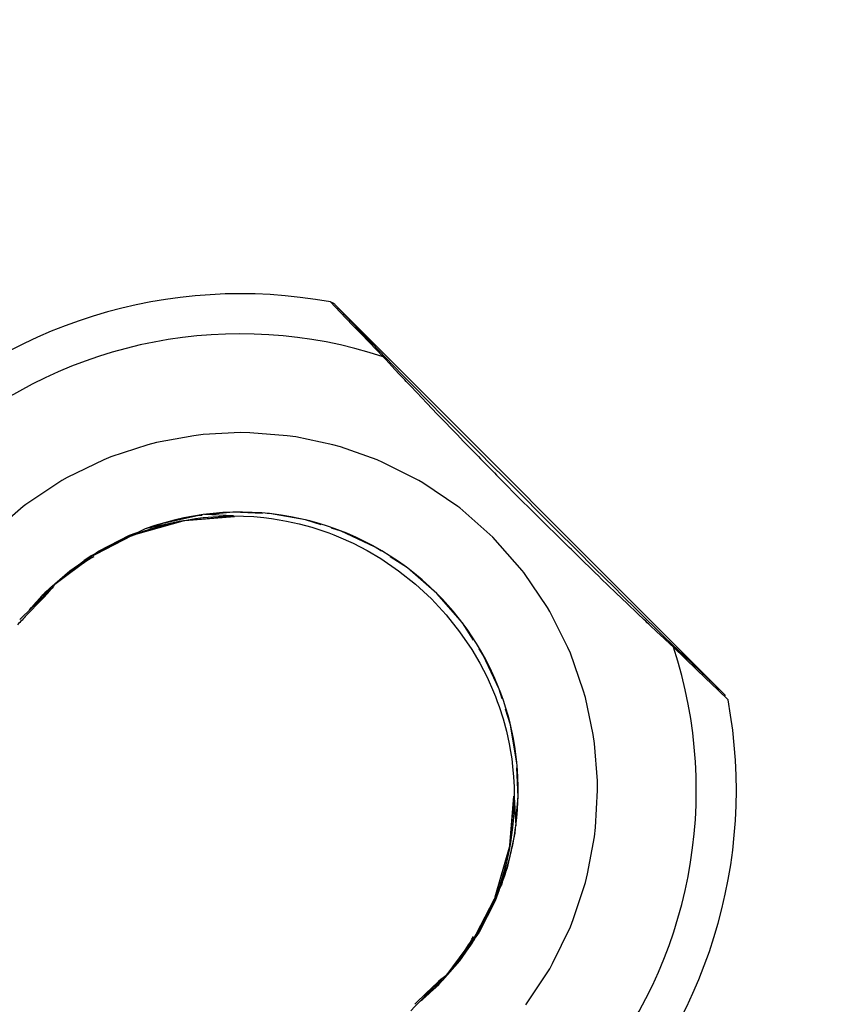
# Model space of a CAD drawing. Units: millimetres. Extents: x 1756 to 1816, y 970 to 1111.
# Drawn here: x 1797 to 1797, y 1078 to 1078 of the extents above; entities that cross this region are included whole.
import ezdxf

# ---------------------------------------------------------------- set-up
doc = ezdxf.new("R2010")
doc.units = ezdxf.units.MM
doc.layers.add('A-PORTA', color=3, linetype='Continuous')
doc.layers.add('AR-HATCH', color=253, linetype='Continuous')

msp = doc.modelspace()

# ---------------------------------------------------------------- hatches: boundary and pattern name
at = {"layer": 'AR-HATCH'}
h = msp.add_hatch(color=253, dxfattribs=at)
h.dxf.hatch_style = 1
h.paths.add_polyline_path([(1785.575827183631, 1099.146161534125), (1785.575827183631, 1099.346161534126), (1785.975826709542, 1099.346161534126), (1785.975841433654, 1094.011315581797), (1785.755727454621, 1094.011315581797), (1785.755727454621, 1094.231315581797), (1785.775827026297, 1094.231315581797), (1785.775859653323, 1095.996316515906), (1784.970810565658, 1095.996316515906), (1784.970810574962, 1096.146161533567), (1785.775826947705, 1096.146161534124), (1785.775826947708, 1099.146161534125)], flags=17)
h.paths.add_polyline_path([(1782.925826909399, 1100.346469628482), (1782.92582690743, 1100.146161535111), (1783.125826907478, 1100.146161539401), (1783.125826998628, 1095.896162469221), (1783.275826998628, 1095.896162469221), (1783.275826998628, 1095.996161533565), (1784.120843431599, 1095.996161534125), (1784.120810565658, 1096.146161534125), (1783.275826632354, 1096.146161533565), (1783.275824834487, 1097.69616212152), (1784.17582484116, 1097.696162121521), (1784.175826539471, 1097.84616212152), (1783.275826725521, 1097.846162121182), (1783.275826661246, 1099.146161534125), (1783.475794418438, 1099.146161535112), (1783.475794418438, 1099.346161544014), (1783.325826722207, 1099.346161544014), (1783.325826904823, 1100.346161535113)])
h.paths.add_polyline_path([(1774.875826998628, 1099.146161535111), (1774.875826998628, 1099.346161535112), (1774.325826998628, 1099.346161535112), (1774.325826998628, 1099.146161535111)], flags=17)
h.paths.add_polyline_path([(1782.675827636645, 1090.346161536098), (1782.525794969191, 1090.346161526783), (1782.525794969191, 1090.096161536096), (1783.125826998628, 1090.096161536096), (1783.125826998628, 1089.771161535604), (1783.275826963528, 1089.771161535604), (1783.275826963528, 1090.246161536096), (1782.675827363049, 1090.246161536096)], flags=17)
h.paths.add_polyline_path([(1779.275826998628, 1092.146160834377), (1779.125826998627, 1092.14616083971), (1779.125826998628, 1091.446160834379), (1776.875826910639, 1091.446160834379), (1776.875826910639, 1091.696160834379), (1776.725826910639, 1091.69616083438), (1776.725826910635, 1091.296160834378), (1776.97582699864, 1091.296160834378), (1776.97582699864, 1090.846160133646), (1777.125826816231, 1090.846227382929), (1777.125826816231, 1091.296160834378), (1779.125827273436, 1091.296160834378), (1779.125827273436, 1090.846160834378), (1779.275826998628, 1090.846160834378), (1779.275826998628, 1091.29616083531), (1779.375826946115, 1091.29616083438), (1779.375826946115, 1091.446160834752), (1779.275826998628, 1091.446160834752)], flags=16)
h.paths.add_polyline_path([(1780.125826947046, 1094.196160834379), (1780.125826947046, 1094.046160833444), (1783.125826998352, 1094.046160834379), (1783.125826998352, 1091.446160134632), (1780.125826947046, 1091.446160834382), (1780.125826947046, 1091.296160135563), (1782.525827363049, 1091.296160836347), (1782.525827363049, 1091.196161536098), (1782.675794969005, 1091.196161560931), (1782.675794969036, 1091.296160834519), (1783.275826906499, 1091.29616083437), (1783.275827272224, 1095.046162469221), (1783.125794604769, 1095.046162496848), (1783.125794604769, 1094.196160834379)], flags=16)
h.paths.add_polyline_path([(1777.12582690743, 1094.646160834381), (1776.97582690743, 1094.646160834381), (1776.975826819441, 1094.196161534125), (1776.72582682265, 1094.196161479132), (1776.725826910639, 1093.796160834379), (1776.875826910639, 1093.796160834379), (1776.875826910639, 1094.046161534124), (1779.125826910639, 1094.046161767033), (1779.125826998627, 1093.196160834377), (1779.275826998628, 1093.196160834377), (1779.275827001791, 1094.046160833446), (1779.375826947047, 1094.046160833446), (1779.37582695636, 1094.196160833446), (1779.275826998628, 1094.19616083438), (1779.275826998628, 1094.646160834381), (1779.125827273436, 1094.646160834381), (1779.125827273436, 1094.196161534125), (1777.125826819441, 1094.196161534125)], flags=17)
h.paths.add_polyline_path([(1775.125806587002, 1093.99613540434), (1775.125806587002, 1094.196135467995), (1774.325794277798, 1094.196161740308), (1774.325795443148, 1091.29616121265), (1775.125794378259, 1091.296161534126), (1775.125793392579, 1091.496161534125), (1774.525917852661, 1091.496134750181), (1774.525806228505, 1093.996162424486)], flags=16)
h.paths.add_polyline_path([(1785.975727454621, 1091.481315581797), (1785.755727454621, 1091.481315581797), (1785.755727454621, 1091.261315581797), (1785.975727454621, 1091.261315581797)], flags=16)
h.paths.add_polyline_path([(1792.780727454621, 1094.011315581797), (1792.560727454621, 1094.011315581797), (1792.560727454621, 1099.346161524237), (1792.960694647671, 1099.346161524237), (1792.960694548787, 1099.146161534126), (1792.760694689427, 1099.146161524237), (1792.760694275192, 1096.148627207664), (1793.585710798429, 1096.148627204983), (1793.585710807742, 1095.998627204983), (1792.760694275192, 1095.998627208222), (1792.760694275192, 1094.231315581797), (1792.780727454621, 1094.231315581797)], flags=17)
h.paths.add_polyline_path([(1792.560727454621, 1091.481315581797), (1792.780727454621, 1091.481315581797), (1792.780727454621, 1091.261315581797), (1792.560727454621, 1091.261315581797)], flags=16)
h.paths.add_polyline_path([(1801.210727272224, 1100.346315581798), (1801.210732780245, 1100.14631007408), (1801.410727272221, 1100.146315581799), (1801.410727272223, 1099.146315581797), (1802.260727272223, 1099.146315410912), (1802.260727272223, 1099.346315495872), (1801.610727272224, 1099.346315581798), (1801.610727363423, 1100.346315581799)], flags=16)
h.paths.add_polyline_path([(1795.260727284475, 1098.34378278297), (1795.410727272224, 1098.34378278297), (1795.410727363422, 1100.146315581799), (1795.610727272295, 1100.146315490671), (1795.610727363422, 1100.3463155794), (1795.210727363423, 1100.346315581799), (1795.210727377037, 1099.346161526279), (1795.060727412864, 1099.346161524237), (1795.060727415587, 1099.146161534125), (1795.26072730162, 1099.146161529181)], flags=17)
h.paths.add_polyline_path([(1794.435710800291, 1096.148627205356), (1794.435710809604, 1095.998627205915), (1795.260727363405, 1095.998627205917), (1795.260727363406, 1095.898560667592), (1795.410727363778, 1095.898560658279), (1795.410727363778, 1096.94878277428), (1795.26072727224, 1096.94878277428), (1795.260727321524, 1096.148627208223)], flags=16)
h.paths.add_polyline_path([(1803.410851488936, 1093.997695433427), (1803.410842544342, 1094.196316106762), (1804.210727270496, 1094.196278655977), (1804.210591491807, 1091.296278795547), (1803.410748938374, 1091.29634530015), (1803.410765684554, 1091.497749506156), (1804.01073986783, 1091.497722717808), (1804.010851490801, 1093.997723829134)], flags=16)
h.paths.add_polyline_path([(1797.755727273155, 1094.04631558101), (1797.755727273155, 1094.196315581009), (1801.410727272224, 1094.196315581798), (1801.410727272223, 1094.646161535112), (1801.560628001812, 1094.646161535112), (1801.560628001812, 1094.196315581798), (1801.810727272224, 1094.196315581798), (1801.810727272223, 1093.7963155818), (1801.660727272223, 1093.7963155818), (1801.660727272173, 1094.046315581798), (1800.410727272224, 1094.046315581008), (1800.410726539083, 1093.186315580687), (1800.260727272224, 1093.186315580686), (1800.260727272224, 1094.046315581516)], flags=17)
h.paths.add_polyline_path([(1795.410727363407, 1093.796315581799), (1795.260727363407, 1093.796315581801), (1795.260727363406, 1095.048560666661), (1795.410727272578, 1095.048560666593), (1795.410727363422, 1094.196315581799), (1796.960727273155, 1094.196315581009), (1796.960727273155, 1094.04631558101), (1796.860727273155, 1094.04631558106), (1796.860727273155, 1093.398360591082), (1796.710727273155, 1093.398360591082), (1796.710727273155, 1094.04631558101), (1795.410727272224, 1094.04631558101)], flags=16)
h.paths.add_polyline_path([(1795.260727363978, 1089.546315582268), (1795.410727272224, 1089.546315583665), (1795.410727272224, 1091.296315581009), (1801.410727272223, 1091.296315581009), (1801.410727272223, 1090.996315580812), (1801.560727272224, 1090.996315580812), (1801.560727272224, 1091.2963155818), (1801.810727272225, 1091.2963155818), (1801.810727272224, 1091.696160834379), (1801.660727272223, 1091.696315581799), (1801.660727271435, 1091.4463155818), (1796.860727273155, 1091.446315581009), (1796.860727273156, 1092.246315581011), (1796.710727273155, 1092.246315581011), (1796.710727273155, 1091.446315581009), (1795.410727272224, 1091.446315581008), (1795.410727363405, 1091.696315581799), (1795.260727363407, 1091.696315581758)], flags=17)
h.paths.add_polyline_path([(1803.660727272223, 1099.146315580831), (1803.660727272223, 1099.346315580831), (1804.210727272223, 1099.346315580831), (1804.210727272223, 1099.146315580831)], flags=17)
h.paths.add_polyline_path([(1798.615727272224, 1085.096315581798), (1798.615727272223, 1085.246161535112), (1801.410727272223, 1085.246161535112), (1801.410727272224, 1086.346315581799), (1802.260727210743, 1086.346315480502), (1802.260727272223, 1086.146315495872), (1801.730727454621, 1086.146315596202), (1801.730727454621, 1085.096315582398)], flags=17)
h.paths.add_polyline_path([(1795.260727362491, 1086.196161907449), (1795.410727362864, 1086.196161909312), (1795.410727363423, 1088.446315581798), (1801.410727272224, 1088.446315581798), (1801.560727272224, 1088.446315581798), (1801.560727272223, 1088.896315580813), (1801.410727272224, 1088.896315580812), (1801.410727272224, 1088.596315581798), (1795.410727272224, 1088.596315581799), (1795.410727271293, 1088.696315583664), (1795.260727363422, 1088.696315582267)], flags=17)
h.paths.add_polyline_path([(1795.260727363422, 1085.346161907449), (1795.260727363422, 1085.0963155818), (1796.615727272224, 1085.096315581804), (1796.615727272224, 1085.246161535113), (1795.410727363422, 1085.246161535115), (1795.410727362864, 1085.346161908381)], flags=17)
h.paths.add_polyline_path([(1799.608191487102, 1077.896315580867), (1799.458191504491, 1077.896315580867), (1799.458191504118, 1078.696315581799), (1800.3857277587, 1078.696282691133), (1800.385727731506, 1078.546313846052), (1799.996086686802, 1078.546314812432), (1799.996086686802, 1078.526314812429), (1799.608191510707, 1078.523230544629)], flags=16)
h.paths.add_polyline_path([(1796.661995566104, 1078.546315581799), (1796.661995566104, 1078.696315581798), (1797.363263403991, 1078.696315581799), (1797.363263403991, 1077.896315580867), (1797.213263404177, 1077.89631559018), (1797.213263404177, 1078.546315581799)], flags=0)
h.paths.add_polyline_path([(1795.260707452333, 1076.621869704938), (1795.260716114932, 1078.546315581845), (1794.660726328982, 1078.546315581845), (1794.660726328982, 1078.696315682958), (1795.961995566104, 1078.696315682959), (1795.961995824576, 1078.546310020786), (1795.410749860617, 1078.546312782859), (1795.410749860617, 1076.946315581799), (1797.213263403991, 1076.946315581798), (1797.213263403619, 1077.046315580867), (1797.363263403991, 1077.046315580867), (1797.363263403991, 1076.946315581798), (1799.458191504117, 1076.946315581798), (1799.458191504118, 1077.046315581799), (1799.608191504117, 1077.046315581799), (1799.608191504117, 1076.946315581799), (1801.410727454621, 1076.946315581799), (1801.410727272224, 1078.546315581799), (1801.085728104102, 1078.546315214693), (1801.08572750022, 1078.696284631581), (1801.610727545819, 1078.696315581799), (1801.610727580063, 1077.646315581794), (1802.260727454621, 1077.646315602993), (1802.260727454621, 1077.446316578953), (1801.56072745462, 1077.44631502665), (1801.560967188575, 1076.171270787872), (1801.410727317824, 1076.171315868808), (1801.410727363422, 1076.796336684704), (1799.608191504118, 1076.796336684704), (1799.607951511311, 1076.171344085878), (1799.457951511311, 1076.171344085878), (1799.458063395047, 1076.796336707637), (1795.410727545819, 1076.796336683553), (1795.410727245228, 1076.621869704964)], flags=16)
h.paths.add_polyline_path([(1776.925826998177, 1079.646164447378), (1777.125944977845, 1079.646164447378), (1777.125826998628, 1078.696161534126), (1783.125826998628, 1078.696161534126), (1783.125843752927, 1079.646163557275), (1783.275856508954, 1079.64616091164), (1783.275856508954, 1078.22119609026), (1783.125826949286, 1078.22119609026), (1783.125826949286, 1078.546161534126), (1777.125810203987, 1078.546161534123), (1777.125826816231, 1077.446228082676), (1776.275794421044, 1077.446228082676), (1776.275835891461, 1077.646168887785), (1776.925826998629, 1077.646161414754)], flags=17)
h.paths.add_polyline_path([(1776.275794421044, 1086.346160834374), (1776.275794421044, 1086.146162370183), (1776.925591604384, 1086.146230654138), (1776.925942627948, 1084.146164467656), (1777.125944977845, 1084.146164467656), (1777.125944977845, 1085.096161535112), (1783.125826998628, 1085.096161535112), (1783.125725814053, 1084.146160909477), (1783.275725814053, 1084.146229407472), (1783.275826948171, 1085.571161535604), (1783.125826928428, 1085.571161535604), (1783.125826928428, 1085.246161535112), (1777.125826907429, 1085.246161535112), (1777.125823824183, 1086.346161535103)], flags=17)
h.paths.add_polyline_path([(1785.975727454621, 1078.696315581797), (1785.755727454621, 1078.696315581797), (1785.755727454621, 1078.476315581797), (1785.975727454621, 1078.476315581797)], flags=17)
h.paths.add_polyline_path([(1792.780727454621, 1078.696315581797), (1792.560727454621, 1078.696315581797), (1792.560727454621, 1078.476315581797), (1792.780727454621, 1078.476315581797)], flags=17)
h.paths.add_polyline_path([(1792.780727454621, 1085.316315581797), (1792.560727454621, 1085.316315581797), (1792.560727454621, 1085.096315581797), (1792.780727454621, 1085.096315581797)], flags=17)
h.paths.add_polyline_path([(1785.975727454621, 1085.316315581797), (1785.755727454621, 1085.316315581797), (1785.755727454621, 1085.096315581797), (1785.975727454621, 1085.096315581797)], flags=17)
h.paths.add_polyline_path([(1803.660727819415, 1077.446314881051), (1803.660727819415, 1077.646314881052), (1804.210727819414, 1077.646314881052), (1804.210727819414, 1077.446314881051)])
h.paths.add_polyline_path([(1803.660727819415, 1077.446314881055), (1803.660727819415, 1077.646314881054), (1804.210727819414, 1077.646314881054), (1804.210727819414, 1077.446314881055)])
h.paths.add_polyline_path([(1799.710727454621, 1080.661315581797), (1800.030727454621, 1080.661315581797), (1800.030727454621, 1081.021315581797), (1799.710727454621, 1081.021315581797)], flags=17)
h.paths.add_polyline_path([(1799.710727454621, 1082.771315581797), (1800.030727454621, 1082.771315581797), (1800.030727454621, 1083.131315581797), (1799.710727454621, 1083.131315581797)], flags=17)
h.paths.add_polyline_path([(1795.260727363423, 1080.286315581797), (1795.410727363423, 1080.286315581797), (1795.410727363423, 1080.658815581797), (1795.260727363423, 1080.658815581797)], flags=17)
h.paths.add_polyline_path([(1795.260727363423, 1083.506315581797), (1795.410727363423, 1083.506315581797), (1795.410727363423, 1083.133815581798), (1795.260727363423, 1083.133815581798)], flags=17)
h.paths.add_polyline_path([(1803.660727272223, 1086.146316281576), (1803.660727272223, 1086.346316281576), (1804.210727272223, 1086.346316281576), (1804.210727272223, 1086.146316281576)], flags=17)
h.paths.add_polyline_path([(1803.660727272223, 1086.146316281578), (1803.660727272223, 1086.346316281579), (1804.210727272223, 1086.346316281579), (1804.210727272223, 1086.146316281578)], flags=17)
h.paths.add_polyline_path([(1774.875826998628, 1086.346162235856), (1774.875826998628, 1086.146162235856), (1774.325826998628, 1086.146162235856), (1774.325826998628, 1086.346162235856)], flags=17)
h.paths.add_polyline_path([(1774.875826998628, 1077.446161534126), (1774.875826998628, 1077.646161534125), (1774.325826998628, 1077.646161534125), (1774.325826998628, 1077.446161534126)], flags=16)
h.paths.add_polyline_path([(1795.260707452333, 1075.221869704938), (1795.410732924435, 1075.221869704938), (1795.410726290466, 1075.046678158541), (1795.260708486653, 1075.046678934469)], flags=17)
h.paths.add_polyline_path([(1795.260709392781, 1073.471486608012), (1795.260709392781, 1073.646678167773), (1795.41072628119, 1073.646678160241), (1795.410736544998, 1073.471486608012)], flags=17)
h.paths.add_polyline_path([(1799.708191412923, 1073.296295052913), (1799.708191412923, 1073.446295052913), (1799.608191412923, 1073.446295055635), (1799.608200444708, 1074.071344082281), (1799.458191429939, 1074.071344085878), (1799.458191429939, 1073.446295052912), (1798.853194416623, 1073.446295052912), (1798.853194416623, 1073.296295052913)], flags=16)
h.paths.add_polyline_path([(1801.410727278955, 1073.126295055036), (1801.560727363426, 1073.126295055036), (1801.560727317225, 1074.071315868809), (1801.410727317825, 1074.071318036267), (1801.410727317825, 1073.446295052913), (1800.468191413855, 1073.446295052913), (1800.468191423168, 1073.296295053472), (1801.410727272228, 1073.296295052913)], flags=16)
h.paths.add_polyline_path([(1803.410727454621, 1069.596344402047), (1803.410863623905, 1069.797722805412), (1804.010740049041, 1069.797696021429), (1804.010627463919, 1072.297723685676), (1803.410851314702, 1072.29769667563), (1803.410727454621, 1072.496315581797), (1804.210727454621, 1072.496315581794), (1804.210863689801, 1069.596344402045)])
h.paths.add_polyline_path([(1801.560727279328, 1072.096295052913), (1801.410727272227, 1072.096295040676), (1801.410727272227, 1071.996295052913), (1800.458191412923, 1071.996295052913), (1800.458191412923, 1071.846295052912), (1801.560727277927, 1071.846295078049)], flags=17)
h.paths.add_polyline_path([(1797.160726690708, 1068.246295030988), (1797.160726681394, 1068.396294974049), (1798.510727317634, 1068.396295006826), (1798.510727317634, 1068.047616339757), (1798.360727317634, 1068.047616339757), (1798.360727321245, 1068.24629500918)], flags=17)
h.paths.add_polyline_path([(1799.608191412923, 1069.59635591685), (1799.608189238386, 1069.746355917192), (1795.410727363412, 1069.746356025111), (1795.410727560894, 1070.646295059534), (1795.260691328079, 1070.646295067066), (1795.260691328079, 1069.496295066932), (1795.410742155113, 1069.496295066932), (1795.410740556486, 1069.596295066932)], flags=17)
h.paths.add_polyline_path([(1801.410727213896, 1069.496341362486), (1801.560727214269, 1069.496341362486), (1801.560485210589, 1069.746340133849), (1800.458191412923, 1069.746340133849), (1800.458191412923, 1069.596341361555), (1801.410727213896, 1069.596341361555)], flags=17)
h.paths.add_polyline_path([(1801.410726927266, 1068.048288678536), (1801.410727213896, 1068.646341360624), (1801.560727189214, 1068.646281208574), (1801.560487385997, 1068.048288678536)], flags=17)
h.paths.add_polyline_path([(1795.260676557941, 1067.796161535057), (1795.160676557941, 1067.796161535989), (1795.160676557941, 1067.64638119624), (1795.26067631331, 1067.646382894866), (1795.26072730162, 1064.64638119228), (1795.06072731398, 1064.646381187336), (1795.06072731398, 1064.446381197224), (1795.21072731398, 1064.446381187336), (1795.210727363426, 1063.446297270176), (1795.760733582821, 1063.44632265938), (1795.76072435166, 1063.646297270176), (1795.410740556487, 1063.64628111434), (1795.410740648253, 1065.598937892471), (1796.010740556486, 1065.598937892471), (1796.010740556486, 1065.748937780775), (1795.410740556486, 1065.748937808972), (1795.410740806356, 1068.246295063723), (1796.310726690707, 1068.246294973676), (1796.310726705715, 1068.396294973118), (1795.410740556486, 1068.396295063164), (1795.410740556486, 1068.646295066932), (1795.260691294364, 1068.646295057616)], flags=17)
h.paths.add_polyline_path([(1794.110727419248, 1067.646381195902), (1794.110727419248, 1067.796161534126), (1794.310676557941, 1067.796161534126), (1794.310676556078, 1067.646381195867)], flags=16)
h.paths.add_polyline_path([(1793.410727419248, 1069.746295066932), (1792.560694548868, 1069.746295066932), (1792.560694374175, 1064.446381197224), (1792.960694598229, 1064.446381197224), (1792.960694598229, 1064.646381187335), (1792.760689348693, 1064.646375896043), (1792.760689348694, 1067.646381196496), (1793.410727419248, 1067.646381196496), (1793.410727419248, 1067.796161534126), (1792.760694548787, 1067.796161534126), (1792.760694548787, 1069.526315581797), (1792.780727454621, 1069.526315581797), (1792.780727454621, 1069.596295066933), (1793.410727419248, 1069.596295066933)], flags=17)
h.paths.add_polyline_path([(1792.780727454621, 1072.496315581797), (1792.560727454621, 1072.496315581797), (1792.560727454621, 1072.276315581797), (1792.780727454621, 1072.276315581797)], flags=17)
h.paths.add_polyline_path([(1801.210726381361, 1063.646297270176), (1801.21072638136, 1063.446297270176), (1801.61072745462, 1063.446297270176), (1801.610727454621, 1064.446315581797), (1802.260727454621, 1064.446382760452), (1802.260727454621, 1064.646381187335), (1801.560727363422, 1064.646381175948), (1801.560727363422, 1065.948288678536), (1801.410726927267, 1065.948288678536), (1801.410726906089, 1065.748937610321), (1800.460726381349, 1065.748937610321), (1800.460726407853, 1065.598937616648), (1801.410727089827, 1065.598937784507), (1801.410727089825, 1063.646297270176)], flags=17)
h.paths.add_polyline_path([(1799.460726381344, 1063.646297270176), (1799.260240036606, 1063.646297011034), (1799.260240036607, 1063.446297270175), (1799.810726381349, 1063.446381187336), (1799.810695905771, 1063.646297270176), (1799.610727317645, 1063.646297259342), (1799.610727775285, 1065.598937466458), (1799.710726381349, 1065.598937484127), (1799.710726381349, 1065.748937443394), (1799.360727317634, 1065.748937784507), (1799.36072735279, 1065.598937443021), (1799.460727317634, 1065.598937466458)])
h.paths.add_polyline_path([(1797.160733582821, 1063.646297270176), (1797.160733582821, 1063.446297270175), (1797.860240036594, 1063.446381187336), (1797.860240036595, 1063.646297270175), (1797.660726609156, 1063.646402289077), (1797.660726609156, 1065.598937786731), (1798.610727317634, 1065.598937786731), (1798.610727622746, 1065.748937442462), (1798.510727317634, 1065.748937442462), (1798.510727317634, 1065.947616339758), (1798.360727317634, 1065.947616339758), (1798.36072728523, 1065.748937670335), (1796.910726609156, 1065.748937670335), (1796.910726582467, 1065.598937920178), (1797.510726609157, 1065.59893781342), (1797.510486809708, 1063.646297270176)], flags=16)
h.paths.add_polyline_path([(1803.660727272223, 1064.646315580828), (1803.660727272223, 1064.446315580828), (1804.210727272223, 1064.446315580828), (1804.210727272223, 1064.646315580828)], flags=17)
h.paths.add_polyline_path([(1803.660727454621, 1064.646315581794), (1803.660727454621, 1064.446315581794), (1804.210727454621, 1064.446315581794), (1804.210727454621, 1064.646315581794)])
h.paths.add_polyline_path([(1803.660727454621, 1064.646315581797), (1803.660727454621, 1064.446315581797), (1804.210727454621, 1064.446315581797), (1804.210727454621, 1064.646315581797)])
h.paths.add_polyline_path([(1785.575826949186, 1064.646227139666), (1785.575827284584, 1064.446228077733), (1785.975827116301, 1064.446227139666), (1785.975860460807, 1069.746540769217), (1785.130775531559, 1069.746295066932), (1785.130775531559, 1069.496228300529), (1785.280775531559, 1069.496228300529), (1785.280775531559, 1069.596295066932), (1785.755727454621, 1069.596295066932), (1785.75572745663, 1069.52631558151), (1785.775827125272, 1069.526315582087), (1785.775827125273, 1067.796161534126), (1785.280775531559, 1067.796161534126), (1785.280769648887, 1067.896228300529), (1785.130775537302, 1067.896198951777), (1785.130775537302, 1067.796161534126), (1784.950826997601, 1067.796161531661), (1784.950826997601, 1067.646161534125), (1785.775826998629, 1067.646161534125), (1785.775827089827, 1064.646228082677)], flags=17)
h.paths.add_polyline_path([(1782.92582690743, 1063.646297279832), (1782.925826909399, 1063.445989186461), (1783.32582700567, 1063.446297270176), (1783.325827139269, 1064.446227139666), (1783.475827139269, 1064.446227119624), (1783.475827139269, 1064.646227139665), (1783.275826816232, 1064.646227133586), (1783.275826633836, 1067.646161534125), (1784.100710707251, 1067.646227147784), (1784.100826998628, 1067.796161534126), (1783.275826633837, 1067.796161534125), (1783.275794604584, 1067.896160576169), (1783.12579460422, 1067.896159432819), (1783.125826998628, 1063.646228082676)])
h.paths.add_polyline_path([(1776.275794421044, 1064.646161534126), (1777.125826998628, 1064.646161536341), (1777.126279413669, 1063.646137806489), (1777.32582690743, 1063.646297279831), (1777.32582690743, 1063.446297279831), (1776.925826208897, 1063.446024479914), (1776.925826208897, 1064.446161534125), (1776.275794421043, 1064.446161534125)])
h.paths.add_polyline_path([(1779.275826998904, 1070.446228782422), (1779.125826998904, 1070.446228782422), (1779.125826998905, 1069.746228082676), (1776.875826910024, 1069.746228082676), (1776.875826910024, 1069.99602843702), (1776.725826910023, 1069.99602843702), (1776.725826910023, 1069.596161534125), (1776.97582691005, 1069.596161584791), (1776.975859123429, 1069.146228082676), (1777.125827092433, 1069.146228082677), (1777.125827001234, 1069.596228082676), (1779.375826947323, 1069.596228082676), (1779.375826947323, 1069.746228782797), (1779.275826998905, 1069.746228782797)], flags=17)
h.paths.add_polyline_path([(1779.375826947323, 1072.34622878149), (1779.375826956636, 1072.496228781491), (1777.125826910036, 1072.496228781493), (1777.125826816231, 1072.946228082676), (1776.975859123429, 1072.946229484141), (1776.975826822967, 1072.496161534128), (1776.725826910023, 1072.496161534128), (1776.725826910023, 1072.096094985574), (1776.875826910024, 1072.096028437023), (1776.875826910024, 1072.346094985573), (1779.125826910922, 1072.346163354044), (1779.125827635482, 1071.496228782422), (1779.275826998904, 1071.496228782422), (1779.275826998905, 1072.34622878149)], flags=17)
h.paths.add_polyline_path([(1783.275827364536, 1074.02119609026), (1783.125827055841, 1074.02119609026), (1783.125827089827, 1073.696161534127), (1782.52582699956, 1073.696161534127), (1782.525827271852, 1073.446161534125), (1782.675794968632, 1073.446161508361), (1782.675794968632, 1073.546161534126), (1783.275827363422, 1073.546161534126)], flags=17)
h.paths.add_polyline_path([(1785.975727454621, 1072.496315581797), (1785.755727454621, 1072.496315581797), (1785.755727454621, 1072.276315581797), (1785.975727454621, 1072.276315581797)], flags=17)
h.paths.add_polyline_path([(1774.875826998628, 1064.646161534125), (1774.875826998628, 1064.446161534125), (1774.325826998628, 1064.446161534125), (1774.325826998628, 1064.646161534125)], flags=16)
h.paths.add_polyline_path([(1783.125827273155, 1095.046162469221), (1783.125827272222, 1094.196160834379)], flags=0)
h.paths.add_polyline_path([(1795.680727454621, 1071.746315581797), (1795.680727454621, 1071.896315581797)], flags=17)
h.paths.add_polyline_path([(1793.410727419248, 1067.796161535313), (1793.410727419248, 1067.646381195902)], flags=16)
h.paths.add_polyline_path([(1780.125827136729, 1069.596228082676), (1783.125827363422, 1069.596228082676)], flags=16)
h.paths.add_polyline_path([(1783.125826998629, 1069.746228082676), (1780.125826947323, 1069.746228082676)], flags=17)
edge = h.paths.add_edge_path(flags=17)
edge.add_line((1783.125826998629, 1072.346160833389), (1783.125826998629, 1069.746228082676))
edge.add_line((1783.125826998629, 1072.346160833389), (1783.125826998629, 1069.746228082676))
edge = h.paths.add_edge_path(flags=17)
edge.add_line((1780.125826949185, 1072.346228782049), (1783.125826998629, 1072.346160833389))
edge.add_line((1780.125826949185, 1072.346228782049), (1783.125826998629, 1072.346160833389))
edge = h.paths.add_edge_path()
edge.add_line((1777.32582690743, 1100.346315581796), (1776.925826998671, 1100.346315691234))
edge.add_line((1776.925826998671, 1100.346315691234), (1776.925825713809, 1099.346160834385))
edge.add_line((1776.925825713809, 1099.346160834385), (1776.275794421044, 1099.346160834385))
edge.add_line((1776.275794421044, 1099.346160834385), (1776.275794421045, 1099.146161669455))
edge.add_line((1776.275794421045, 1099.146161669455), (1777.12582690743, 1099.146161669459))
edge.add_line((1777.12582690743, 1099.146161669459), (1777.125826998628, 1100.146161535113))
edge.add_line((1777.125826998628, 1100.146161535113), (1777.32582690743, 1100.146161535112))
edge.add_line((1777.32582690743, 1100.146161535112), (1777.32582690743, 1100.346161535112))
edge.add_line((1785.975826773975, 1099.346161534126), (1785.975826773975, 1094.231315581797))
edge.add_line((1783.275826632354, 1096.146161533565), (1784.120843431599, 1096.146161533565))
edge.add_line((1783.27582690743, 1095.046162469221), (1783.275826906499, 1091.296161536095))
edge.add_line((1779.125827273436, 1090.846160834378), (1779.125827273436, 1091.296160834378))
edge.add_line((1779.275826998628, 1090.846160834378), (1779.275826998628, 1091.29616083531))
edge.add_line((1777.12582699864, 1090.846160834379), (1777.125826998639, 1091.296160834377))
edge.add_line((1776.97582699864, 1090.846160834379), (1776.97582699864, 1091.296160834377))
edge.add_line((1783.125826998352, 1091.446160134632), (1783.125826998352, 1094.046160834379))
edge.add_line((1780.125826947046, 1091.296160135563), (1782.525827363049, 1091.296160134818))
edge.add_line((1796.960727273155, 1094.196315581009), (1795.410727272194, 1094.196315581009))
edge.add_line((1801.410727272224, 1091.446315581009), (1796.860727273155, 1091.446315581009))
edge.add_line((1795.260727284475, 1098.34378278297), (1795.260727272246, 1099.146161524237))
edge.add_line((1795.260727321524, 1096.148627208223), (1795.260727272223, 1096.94878277428))
edge.add_line((1795.410727272224, 1096.94878277428), (1795.41072728561, 1095.898627203312))
edge.add_line((1795.410727363422, 1100.146315581799), (1795.410727272223, 1098.34378278297))
edge.add_line((1803.410739868428, 1091.497749507309), (1803.410748938374, 1091.29634530015))
edge.add_line((1803.410842544342, 1094.196316106762), (1803.410851488936, 1093.997695433427))
edge.add_line((1804.210591491807, 1091.296278795547), (1803.410748938374, 1091.29634530015))
edge.add_line((1803.430721739549, 1091.296316713715), (1803.945455258411, 1091.296316713715))
edge.add_line((1804.210591493562, 1091.296315518671), (1804.210727272223, 1094.196315558033))
edge.add_line((1803.410842544342, 1094.196316106762), (1804.210727272246, 1094.196316029539))
edge.add_line((1802.260727272223, 1099.346315495872), (1801.610727272224, 1099.346315580831))
edge.add_line((1802.075827272224, 1099.346315581798), (1801.610727272224, 1099.346315581798))
edge.add_line((1801.810727272224, 1091.696160834379), (1801.810727272224, 1091.296315581799))
edge.add_line((1801.810727272225, 1091.2963155818), (1801.560727272224, 1091.2963155818))
edge.add_line((1801.410727272224, 1099.146315581798), (1801.410727272224, 1100.146315581798))
edge.add_line((1795.210727272224, 1100.346315581798), (1795.210727272224, 1099.34594000281))
edge.add_line((1801.610727272224, 1099.346315581798), (1801.610727272224, 1100.346315581798))
edge.add_line((1801.410727272223, 1085.246161535112), (1798.615727272223, 1085.246161535112))
edge.add_line((1799.71072745462, 1081.021315885571), (1799.71072745462, 1080.671315885571))
edge.add_line((1799.710727454623, 1083.121315581799), (1799.710727454623, 1082.871315581799))
edge.add_line((1801.730727454621, 1086.146315750538), (1802.260727210742, 1086.146315650207))
edge.add_line((1804.210727272223, 1086.146316281576), (1804.210727272223, 1086.346316281576))
edge.add_line((1803.660727272223, 1086.346316281576), (1803.660727272223, 1086.146316281576))
edge.add_line((1776.925826998177, 1084.146164447378), (1776.925591612602, 1086.146160834373))
edge.add_line((1777.125810203987, 1078.546161534126), (1783.125826998628, 1078.546161534126))
edge.add_line((1777.125826998628, 1078.696161481504), (1783.125826998628, 1078.696161534125))
edge.add_line((1782.125826998628, 1078.546161534126), (1777.125810203987, 1078.546161534126))
edge.add_line((1801.560727427704, 1076.171270787872), (1801.56072745462, 1077.446316556124))
edge.add_line((1795.410727272224, 1088.596315581799), (1801.410727272224, 1088.596315581798))
edge.add_line((1795.410727272224, 1088.446315581798), (1801.560727272224, 1088.446315581798))
edge.add_line((1801.410727272224, 1086.346315581799), (1802.260727210742, 1086.346315481469))
edge.add_line((1795.410726281191, 1073.471486608012), (1795.41072628119, 1073.646678167773))
edge.add_line((1795.260677806956, 1073.471486608012), (1795.260677806956, 1073.646678167773))
edge.add_line((1793.410727419248, 1069.596295066932), (1793.410727419248, 1069.746295066932))
edge.add_line((1792.560694639985, 1069.746295066932), (1793.410727419248, 1069.746295066932))
edge.add_line((1792.560694639985, 1069.746295066932), (1792.560693783696, 1064.446381197224))
edge.add_line((1799.608191504118, 1076.796336684704), (1801.410727363422, 1076.796336684704))
edge.add_line((1792.760694548787, 1067.646381196495), (1792.760689348702, 1064.646381197224))
edge.add_line((1801.560727363426, 1073.126295053174), (1801.560727383375, 1074.071315868807))
edge.add_line((1801.410727346407, 1076.171270787872), (1801.410727363422, 1076.796336684704))
edge.add_line((1801.410727272228, 1073.446295052913), (1801.410727289242, 1074.071318036267))
edge.add_line((1795.260676313339, 1067.646381196129), (1795.260727272246, 1064.646381197224))
edge.add_line((1792.760694548787, 1069.746295066932), (1792.560694639985, 1069.746295066932))
edge.add_line((1799.607951511311, 1076.171344085878), (1799.608191504118, 1076.796336684704))
edge.add_line((1801.21072638135, 1063.646297270176), (1801.410727089827, 1063.646297270176))
edge.add_line((1801.210726381349, 1063.446297270176), (1801.61072745462, 1063.446297270176))
edge.add_line((1801.610727454621, 1064.446315581797), (1801.61072745462, 1063.446297270176))
edge.add_line((1797.510726609157, 1065.59893781342), (1797.510726609157, 1063.646402289078))
edge.add_line((1801.410727089827, 1065.598937784507), (1801.410727089827, 1063.646297270176))
edge.add_line((1801.560727342244, 1065.948288678536), (1801.560727363422, 1064.646381187335))
edge.add_line((1775.125806587002, 1072.496135333668), (1774.32579427782, 1072.496135333673))
edge.add_line((1774.32579427782, 1072.496135333674), (1774.325794277798, 1069.596161078322))
edge.add_line((1774.325794277798, 1069.596161078322), (1775.125805340197, 1069.596208880801))
edge.add_line((1775.125805340197, 1069.596208880801), (1775.125793392579, 1069.796161399798))
edge.add_line((1775.125793392579, 1069.796161399798), (1774.525917852662, 1069.796134615854))
edge.add_line((1774.525917852662, 1069.796134615854), (1774.525806228505, 1072.296162290159))
edge.add_line((1774.525806228505, 1072.296162290159), (1775.125806587002, 1072.296189079676))
edge.add_line((1775.125806587002, 1072.296189079676), (1775.125813153214, 1072.496135333452))
edge.add_line((1785.130775531559, 1069.496228300529), (1785.130775531559, 1069.746295066932))
edge.add_line((1785.975827289114, 1069.746295040031), (1785.130775531559, 1069.746295066932))
edge.add_line((1777.125827001234, 1069.596228082676), (1779.375826946391, 1069.596228782425))
edge.add_line((1783.125794604211, 1067.896160575238), (1783.125826998628, 1063.646228082677))
edge.add_line((1776.275794421044, 1064.446161534125), (1776.925810295185, 1064.446161534125))
edge.add_line((1776.275794421044, 1064.646161534126), (1776.875810021591, 1064.646161534126))
edge.add_line((1785.975827116301, 1064.446227139666), (1785.975827289114, 1069.746295066932))

# ---------------------------------------------------------------- linework, layer by layer
at = {"layer": 'A-PORTA', "color": 1}
msp.add_lwpolyline([(1797.21017668277, 1078.155331775349), (1797.098502918582, 1078.155331775349, 0.2508754669106409), (1797.059967710643, 1078.134698038259, -1.226886844721175), (1796.801241250073, 1078.396159455553, 0.253671763896121), (1796.822281631931, 1078.43496244021), (1796.822281506209, 1078.543226355156, -0.4142136100902291), (1796.825368221307, 1078.546313069824), (1797.2101766825, 1078.546315581798, -0.4142135751757659), (1797.213263397401, 1078.543228867303), (1797.213263428678, 1078.158418364259), (1797.21315305879, 1078.157597576526), (1797.212841730925, 1078.156860311953), (1797.21234294695, 1078.156219444408), (1797.211702079405, 1078.155734319294), (1797.210966384815, 1078.155433824321)], format="xyb", close=True, dxfattribs=at)
for points in [[(1797.079138073352, 1078.441780989882, 0.525615142766717), (1797.035579016539, 1078.398221106398)], [(1797.083117142813, 1078.437653844832, 0.557794022356781), (1797.038342731597, 1078.400006742381)], [(1797.08716112582, 1078.419814117157, 0.2917298451689513), (1797.065180049913, 1078.424680745063)], [(1797.093118717554, 1078.402296495355, 0.2328376265309486), (1797.087163034037, 1078.419816042039)], [(1797.06735370186, 1078.370995612888, 0.5577896418454782), (1797.105000829118, 1078.415770136141)], [(1797.065567870294, 1078.368231884557, 0.5256069246023066), (1797.10912803145, 1078.411790694244)], [(1797.092027685986, 1078.397833138337, 0.0550086120987378), (1797.093118717554, 1078.402296495355)]]:
    msp.add_lwpolyline(points, format="xyb", dxfattribs=at)
for points in [[(1797.079138073352, 1078.441780989882), (1797.079185139095, 1078.441770193896), (1797.07923157558, 1078.441755645761), (1797.07927715503, 1078.441737359863), (1797.079321499114, 1078.441715530459), (1797.079364481249, 1078.441690246613), (1797.079405870742, 1078.44166163642), (1797.079445330872, 1078.441629916309), (1797.079482888328, 1078.441595000295)], [(1797.079138073352, 1078.441780989882), (1797.079867840296, 1078.441021026129), (1797.08081311402, 1078.440038570401), (1797.081451342337, 1078.439376474911), (1797.082062549615, 1078.438743458208), (1797.083117142813, 1078.437653844832)], [(1797.079482888328, 1078.441595000295), (1797.1089420788, 1078.412135809824)], [(1797.079482888328, 1078.441595000295), (1797.080332967727, 1078.440699335753), (1797.081291498451, 1078.439691768789), (1797.082286464742, 1078.43864872116), (1797.083323982845, 1078.437564329582)], [(1797.083323982845, 1078.437564329582), (1797.083117142813, 1078.437653844832)], [(1797.084751134297, 1078.435904198044), (1797.084308616527, 1078.436374039464), (1797.083771976344, 1078.436947086971), (1797.083309780865, 1078.437444721421), (1797.083117142813, 1078.437653844832)], [(1797.1089420788, 1078.412135809824), (1797.108046253358, 1078.412986036673), (1797.107038685049, 1078.413944566052), (1797.105764392411, 1078.415160507447), (1797.104911358195, 1078.415976954118), (1797.104306318778, 1078.416561286954), (1797.103685723871, 1078.417166474314), (1797.102829416089, 1078.418006847335), (1797.102198798746, 1078.418628329898), (1797.101201049789, 1078.419614754522), (1797.100503479014, 1078.420306143987), (1797.099088895119, 1078.421711442468), (1797.097659531761, 1078.423134713282), (1797.096224447059, 1078.424566142457), (1797.092391650268, 1078.428398169947), (1797.091196623918, 1078.429595531099), (1797.090481656441, 1078.430312604741), (1797.089058350658, 1078.431741997688), (1797.087653045453, 1078.433156574858), (1797.086556722357, 1078.434263337321), (1797.085353793184, 1078.43548249176), (1797.084596056852, 1078.436254341813), (1797.083908215319, 1078.436959398483), (1797.083323982845, 1078.437564329582)], [(1797.085177304413, 1078.435453386075), (1797.085648016004, 1078.434957295607), (1797.086407012537, 1078.434160840013), (1797.087196903516, 1078.433336080313), (1797.0877883497, 1078.43272108974), (1797.088251965427, 1078.432240476756), (1797.088484902361, 1078.431999502505), (1797.088709742802, 1078.431767238037), (1797.089161076605, 1078.431301951904), (1797.08950990772, 1078.430943133319), (1797.090293757262, 1078.430139661212)], [(1797.093872582374, 1078.388815148657), (1797.095675709207, 1078.39154158781), (1797.095895843386, 1078.391930284824), (1797.097233745355, 1078.394701088468), (1797.097450958331, 1078.395242002549), (1797.098365938333, 1078.398036571617), (1797.098530879923, 1078.398684198999), (1797.099053160262, 1078.401491627299), (1797.099136271712, 1078.402194225433), (1797.099283507366, 1078.405006001965), (1797.09927426448, 1078.405711570989), (1797.099053160262, 1078.408521105454), (1797.098958234924, 1078.409179320813), (1797.098365980435, 1078.411976038071), (1797.098207108935, 1078.412544054186), (1797.097233671163, 1078.415311887637), (1797.097044843481, 1078.415756430455), (1797.095675759772, 1078.418471111513), (1797.095500116792, 1078.418770864988), (1797.093718681745, 1078.421400176663), (1797.093605077459, 1078.42154718337), (1797.091395902849, 1078.424048891888), (1797.088893927277, 1078.426258290838), (1797.088747682004, 1078.426371305518), (1797.08611771131, 1078.428153243572), (1797.085818694864, 1078.428328461549), (1797.083103220486, 1078.429697987981), (1797.082659336526, 1078.42988653146), (1797.079890895728, 1078.430860209493), (1797.079323731702, 1078.431018857056), (1797.076526210329, 1078.431611309486), (1797.075868734528, 1078.431706144477), (1797.073058538356, 1078.43192734015), (1797.072353683427, 1078.431936569077), (1797.069541794331, 1078.431789401987), (1797.06883864313, 1078.431706234375), (1797.066031844213, 1078.431184127744), (1797.065383681545, 1078.43101906782), (1797.062589467697, 1078.43010426355), (1797.062047933493, 1078.429886811206), (1797.059277916363, 1078.428549344422), (1797.058888504071, 1078.428328819846), (1797.056162629789, 1078.426526107252), (1797.055959571876, 1078.426371811212), (1797.053310446454, 1078.424048557853)], [(1797.091673471091, 1078.428734783695), (1797.092184928758, 1078.428216991396), (1797.093283327085, 1078.427110647207), (1797.094457574227, 1078.425936383926), (1797.095563797372, 1078.424838079745), (1797.096081787376, 1078.424326432442)], [(1797.064060879347, 1078.424131141183), (1797.064410479631, 1078.424270572015), (1797.064762507651, 1078.424403472868), (1797.065116978069, 1078.424529842728), (1797.066016450115, 1078.424818112876), (1797.066928580666, 1078.425064749294), (1797.067850935395, 1078.425269211316), (1797.068410855015, 1078.425371853877), (1797.06897329235, 1078.425458938259), (1797.069537908475, 1078.425530448321), (1797.070297335387, 1078.425601786232), (1797.071058984128, 1078.425645047332), (1797.07182178413, 1078.425660129406), (1797.072589046619, 1078.425646836092), (1797.073355219713, 1078.425605081317), (1797.074119205946, 1078.425534951155), (1797.07469402204, 1078.425463252802), (1797.075266618994, 1078.425375477125), (1797.075836628299, 1078.425271685992), (1797.076787708096, 1078.425061368133), (1797.077728058022, 1078.424806707849), (1797.078655154983, 1078.424508538997), (1797.079025242756, 1078.424375966308), (1797.079392718671, 1078.424236456456), (1797.079757558519, 1078.424090028272), (1797.08084709912, 1078.42360408263), (1797.081908078734, 1078.423057082432), (1797.082936489462, 1078.422451496972), (1797.084281785123, 1078.421534357892), (1797.085555178001, 1078.420517513583), (1797.086752843108, 1078.419405918778), (1797.087864443293, 1078.418208237532), (1797.088881298361, 1078.416934833895), (1797.08979844551, 1078.415589524785), (1797.09040403097, 1078.414561114057), (1797.090951023099, 1078.413500147892), (1797.091436963361, 1078.41241060191), (1797.091583402305, 1078.412045751304), (1797.091722906776, 1078.411678270009), (1797.091855479466, 1078.411308182235), (1797.092153640248, 1078.410381120243), (1797.092408289773, 1078.409440802596), (1797.092618596873, 1078.408489755077), (1797.092722398765, 1078.407919713494), (1797.092810171752, 1078.40734709233), (1797.092881878175, 1078.406772241269), (1797.092952019096, 1078.406008093643), (1797.092993779251, 1078.405241753778), (1797.093007048355, 1078.404474337967), (1797.092991958212, 1078.403711723565), (1797.092948705182, 1078.402950255045), (1797.092877369961, 1078.402191024493), (1797.092805873348, 1078.401626400298), (1797.092718780897, 1078.401063976413), (1797.092616141026, 1078.400504059483), (1797.092411687073, 1078.399581691305), (1797.092165039896, 1078.398669571513), (1797.091876777817, 1078.397770086017), (1797.091750397197, 1078.39741560484), (1797.091617488275, 1078.397063547232), (1797.091478067189, 1078.39671395085), (1797.091022673035, 1078.395684561011), (1797.090510517348, 1078.394681558748), (1797.089943160251, 1078.393708957341), (1797.089843637933, 1078.393550559257), (1797.08974264157, 1078.393393118765), (1797.089640157711, 1078.393236665454), (1797.09000755831, 1078.393742884608), (1797.091478064499, 1078.39671394816), (1797.09185801527, 1078.397487655578)], [(1797.071896825986, 1078.425600484337), (1797.068165630189, 1078.425290554436), (1797.06810996402, 1078.425288648281), (1797.068058714021, 1078.425283061431), (1797.068012913689, 1078.425275801486), (1797.067929014108, 1078.425260138401), (1797.067899508978, 1078.425255143322), (1797.06427175522, 1078.424202451182)], [(1797.065560636342, 1078.4247737839), (1797.06649161584, 1078.425110635626), (1797.069108110432, 1078.425694758922), (1797.069459636092, 1078.425726800401)], [(1797.071824592349, 1078.42561180867), (1797.06842033679, 1078.425311721944)], [(1797.07182178413, 1078.425660129406), (1797.069643671279, 1078.425771780324)], [(1797.074019210213, 1078.425853692095), (1797.07180465238, 1078.425940539768), (1797.070033142221, 1078.425779075238)], [(1797.078449794545, 1078.424992214392), (1797.077269266568, 1078.425362555014), (1797.074539780888, 1078.425833283253), (1797.074380980924, 1078.425839505746)], [(1797.068012913689, 1078.425275801486), (1797.064446849296, 1078.424252886152), (1797.064384772591, 1078.42423817259), (1797.064325964071, 1078.424220787992), (1797.06427175522, 1078.424202451182), (1797.064218358709, 1078.424182817857), (1797.064133968833, 1078.424149895128), (1797.060794585489, 1078.422416087588), (1797.058750231557, 1078.42079565639)], [(1797.065180049913, 1078.424680745063), (1797.064060879347, 1078.424131141183)], [(1797.067850935395, 1078.425269211316), (1797.065180049913, 1078.424680745063)], [(1797.083002073752, 1078.423001321529), (1797.082521198506, 1078.423313633691), (1797.079946141888, 1078.424522784748), (1797.079229946867, 1078.424747463571)], [(1797.060583600138, 1078.422293244804), (1797.060740053854, 1078.422395706481), (1797.060897472827, 1078.422496702844), (1797.061055846702, 1078.422596222471), (1797.062028464249, 1078.423163595708), (1797.063031493411, 1078.423675756775), (1797.064060879347, 1078.424131141183)], [(1797.061287818578, 1078.422758637147), (1797.061649517238, 1078.423005527741), (1797.063993766372, 1078.424206871091), (1797.064834612174, 1078.424511105128)], [(1797.064060879347, 1078.424131141183), (1797.061287818578, 1078.422758637147)], [(1797.061155783259, 1078.422575072063), (1797.058260576592, 1078.420417964368)], [(1797.06097256848, 1078.422507026546), (1797.058656571775, 1078.420723522411)], [(1797.061287818578, 1078.422758637147), (1797.061089808938, 1078.42266063398), (1797.060583600138, 1078.422293244804)], [(1797.08716112582, 1078.419814117157), (1797.08494361283, 1078.421740339891), (1797.083645290424, 1078.422583569346)], [(1797.097486518295, 1078.422946894799), (1797.098290058994, 1078.422162984736), (1797.098648811676, 1078.421814216832), (1797.099114151607, 1078.421362829232), (1797.09934642549, 1078.421137976687), (1797.099587421259, 1078.420905018233), (1797.100068059798, 1078.420441363503), (1797.100683059785, 1078.419849926734), (1797.101507757618, 1078.419060081483), (1797.102304201108, 1078.418301094364), (1797.102800302335, 1078.417830372014)], [(1797.057993319669, 1078.420209583211), (1797.059490957356, 1078.421532132406), (1797.060468342986, 1078.422199267793)], [(1797.060654532285, 1078.422334458253), (1797.058656571775, 1078.420723522411)], [(1797.060468342986, 1078.422199267793), (1797.058824044144, 1078.420858558884)], [(1797.060583600138, 1078.422293244804), (1797.060468342986, 1078.422199267793)], [(1797.058255105406, 1078.420340727582), (1797.058229215455, 1078.420305326268), (1797.058161097312, 1078.420218615778), (1797.058109344308, 1078.420155759011), (1797.057916416427, 1078.420006191755), (1797.057741462224, 1078.419836746396), (1797.057577307829, 1078.419656517367), (1797.057425144852, 1078.419482813951), (1797.057265431425, 1078.419327576459), (1797.056980986265, 1078.419068200841), (1797.056571354784, 1078.418687533827), (1797.056317463801, 1078.418444595975), (1797.056030398712, 1078.418164266308), (1797.055708806516, 1078.417844244992)], [(1797.058180251841, 1078.420360363597), (1797.058109898421, 1078.42030569747), (1797.058040798477, 1078.420249336727), (1797.057989774427, 1078.42020661898), (1797.057937494209, 1078.420162150131), (1797.057848196069, 1078.420084924105), (1797.05777681781, 1078.420022261008)], [(1797.058656571775, 1078.420723522411), (1797.058250032321, 1078.420410454264)], [(1797.058277587298, 1078.42042290296), (1797.058285329504, 1078.4204253473), (1797.058296548157, 1078.420422927169)], [(1797.056207512877, 1078.418150486129), (1797.057367627468, 1078.419352455021), (1797.057627982197, 1078.41962595781)], [(1797.056460373642, 1078.418581975453), (1797.056604647244, 1078.418759667939), (1797.057000390951, 1078.419217536769), (1797.057390999705, 1078.419637088472), (1797.057722278106, 1078.419973897235)], [(1797.05777681781, 1078.420022261008), (1797.057391010465, 1078.419637077712)], [(1797.05777681781, 1078.420022261008), (1797.057598458238, 1078.419862687454), (1797.057545510934, 1078.419814194567), (1797.057397116459, 1078.4196432913)], [(1797.057679600707, 1078.419935803366), (1797.057635274421, 1078.419885430263)], [(1797.058109333549, 1078.420155769771), (1797.057914452826, 1078.41993411951)], [(1797.089930493676, 1078.416298366094), (1797.089087246635, 1078.417596708744), (1797.08716112582, 1078.419814117157)], [(1797.105000829118, 1078.415770136141), (1797.104791626922, 1078.415962859226), (1797.104293993816, 1078.416425056048), (1797.103720958414, 1078.416961686818), (1797.10325110758, 1078.417404195173)], [(1797.092094382521, 1078.411883017158), (1797.091869724991, 1078.412599166831), (1797.090660555331, 1078.415174271486), (1797.090348243169, 1078.415655146732)], [(1797.10912803145, 1078.411790694244), (1797.10836793432, 1078.412520921346), (1797.10739807792, 1078.413454069158), (1797.106761998805, 1078.414067163376), (1797.105000829118, 1078.415770136141)], [(1797.093186430076, 1078.407034056594), (1797.093180203966, 1078.407192877529), (1797.092709479343, 1078.409922342238), (1797.092339138722, 1078.411102870215)], [(1797.093125999568, 1078.402686217891), (1797.093287463362, 1078.404457746803), (1797.093200616425, 1078.406672285883)], [(1797.092947408667, 1078.404549901656), (1797.092637468842, 1078.400818416406), (1797.092635569921, 1078.400763037001), (1797.092629985761, 1078.400711789691), (1797.092622725816, 1078.400665989359), (1797.092607060041, 1078.400582087088), (1797.092602067652, 1078.400552584648), (1797.091549388961, 1078.396924822821)], [(1797.092958732999, 1078.40447766802), (1797.092658646273, 1078.40107341246)], [(1797.093007048355, 1078.404474337967), (1797.093118717554, 1078.402296495355)], [(1797.09307372742, 1078.402112714452), (1797.09304168181, 1078.401761170286), (1797.092457568177, 1078.399144718974), (1797.09212070823, 1078.398213712012)], [(1797.092622725816, 1078.400665989359), (1797.091599810482, 1078.397099924967), (1797.09158509692, 1078.397037848261), (1797.091567712322, 1078.396979039741), (1797.091549375512, 1078.396924830891), (1797.091529742187, 1078.39687143438), (1797.091496812859, 1078.396787031794), (1797.089763011918, 1078.393447661159), (1797.088141275811, 1078.391401662562)], [(1797.092616141026, 1078.400504059483), (1797.092027685986, 1078.397833138337)], [(1797.09185801527, 1078.397487655578), (1797.091553789581, 1078.396646830647), (1797.090352571896, 1078.394302794977), (1797.090105579683, 1078.393940947442)], [(1797.09185801527, 1078.397487655578), (1797.092027685986, 1078.397833138337)], [(1797.089921996392, 1078.393808858929), (1797.087765935055, 1078.390915107479)], [(1797.089853950876, 1078.39362564415), (1797.088141275811, 1078.391401662562)], [(1797.0895461012, 1078.393121283692), (1797.088878908035, 1078.392143841697), (1797.087555958808, 1078.39064578205)], [(1797.089681393343, 1078.393307597195), (1797.088058269589, 1078.391293883517)], [(1797.089640168471, 1078.393236654695), (1797.088228503079, 1078.391505067512)], [(1797.088141275811, 1078.391401662562), (1797.087758155965, 1078.390904165108)], [(1797.087687651912, 1078.390908181076), (1797.087652250598, 1078.390882291125), (1797.087565545487, 1078.390814178362), (1797.087502669892, 1078.39076240653), (1797.087353108015, 1078.390569484028), (1797.087183665345, 1078.390394532514), (1797.087003441697, 1078.390230383499), (1797.086829605986, 1078.390078084432), (1797.086674490029, 1078.389918517854), (1797.08641512517, 1078.389634061935), (1797.086034458157, 1078.389224430455), (1797.085791520305, 1078.388970539471), (1797.085511190638, 1078.388683474383), (1797.085191169322, 1078.388361882186)], [(1797.087502672582, 1078.390762409219), (1797.08728104653, 1078.390567531186)], [(1797.087707290617, 1078.39083335172), (1797.087652382401, 1078.390762691655), (1797.087595903305, 1078.390693473358), (1797.087553182868, 1078.390642446617), (1797.087508765126, 1078.390590239027), (1797.087431713941, 1078.390501137246), (1797.087369209547, 1078.390429939208)], [(1797.087770166213, 1078.390931087967), (1797.08777260861, 1078.390938824019), (1797.087770131244, 1078.390949989649)], [(1797.08549739163, 1078.388860591237), (1797.086420499521, 1078.389752518212), (1797.086699363211, 1078.390020708518), (1797.086972866, 1078.390281084766)], [(1797.085928902472, 1078.389113452002), (1797.086106581509, 1078.389257733674), (1797.086564466478, 1078.389653472001), (1797.086984007422, 1078.390044091515), (1797.087369209547, 1078.390429939208)], [(1797.087320837704, 1078.390375369916), (1797.086984018181, 1078.390044080756)], [(1797.087369209547, 1078.390429939208), (1797.087209614474, 1078.390251536598), (1797.087161315256, 1078.390198782964), (1797.08699021563, 1078.390050192129)], [(1797.087290660108, 1078.390341534103), (1797.08725014805, 1078.390305842284)]]:
    msp.add_lwpolyline(points, dxfattribs=at)
for points in [[(1797.085177308448, 1078.435453400869), (1797.085033037535, 1078.435605730617), (1797.084890770572, 1078.435756255466), (1797.084751132953, 1078.435904207458)], [(1797.090293765668, 1078.430139674325), (1797.090751783113, 1078.429671357386), (1797.091211959344, 1078.429202759189), (1797.091673470419, 1078.428734778988)], [(1797.097486525692, 1078.422946908921), (1797.097018242713, 1078.423404854749), (1797.096549748243, 1078.423865010637), (1797.096081801666, 1078.424326447741)], [(1797.061310823718, 1078.422589077517), (1797.060207653235, 1078.421946212882), (1797.059162805414, 1078.421203434217), (1797.058198260782, 1078.420373611477)], [(1797.060654529931, 1078.422334461279), (1797.060690655155, 1078.422356252212), (1797.060738523658, 1078.42238486935), (1797.06079458986, 1078.42241608389)], [(1797.056785467034, 1078.418888099917), (1797.057169904356, 1078.419376887864), (1797.057583821962, 1078.419833983184), (1797.058040800032, 1078.420249335592)], [(1797.058277585028, 1078.42042290338), (1797.058257375064, 1078.420415010307), (1797.058223121187, 1078.420392371268), (1797.058180263735, 1078.420360351282)], [(1797.058296544501, 1078.420422928892), (1797.058301188679, 1078.420414737034), (1797.058289435397, 1078.420389340757), (1797.058255101581, 1078.420340731827)], [(1797.057399055326, 1078.419665936749), (1797.05744757135, 1078.419715652453), (1797.057496391314, 1078.419765072256), (1797.05754551062, 1078.419814194252)], [(1797.05762799831, 1078.419625944334), (1797.057739513107, 1078.419744003573), (1797.057834729743, 1078.419846442497), (1797.057914451838, 1078.419934118523)], [(1797.056580338345, 1078.418714942964), (1797.056810962416, 1078.41897915807), (1797.057023768568, 1078.419207710692), (1797.057208115906, 1078.419397905796)], [(1797.056207515231, 1078.418150483103), (1797.056002989996, 1078.417938437006), (1797.055781057804, 1078.417707719715), (1797.055540854536, 1078.417456789264)], [(1797.103251127754, 1078.417404212657), (1797.103103156259, 1078.41754384288), (1797.102952673104, 1078.417686124637), (1797.102800321164, 1078.417830385463)], [(1797.087720613981, 1078.390851428076), (1797.088550405956, 1078.391815941942), (1797.089293162261, 1078.392860756644), (1797.089936005882, 1078.393963898044)], [(1797.08976300822, 1078.39344766553), (1797.089731791327, 1078.393391602354), (1797.089703176206, 1078.393343733179), (1797.089681381406, 1078.393307609468)], [(1797.087595899942, 1078.390693478065), (1797.087180684373, 1078.390236690631), (1797.086723696445, 1078.389822888486), (1797.086235013571, 1078.389438532029)], [(1797.086972873697, 1078.390281079013), (1797.087090939403, 1078.390392586828), (1797.087193364442, 1078.390487816478), (1797.087281046887, 1078.390567531543)], [(1797.087770135573, 1078.390949985908), (1797.08776185247, 1078.39095456036), (1797.087736302198, 1078.39094252397), (1797.087687657376, 1078.39090817847)], [(1797.087707289944, 1078.390833353738), (1797.087739466866, 1078.390876424613), (1797.087762298063, 1078.39091082492), (1797.087770165456, 1078.39093108721)], [(1797.086061870908, 1078.38923340956), (1797.086326078196, 1078.389464033883), (1797.086554633887, 1078.389676843104), (1797.086744830211, 1078.389861191661)], [(1797.087161316019, 1078.390198783727), (1797.087112198205, 1078.390149668603), (1797.087062782578, 1078.390100852816), (1797.087013073714, 1078.390052338252)]]:
    msp.add_open_spline(points, degree=3, dxfattribs=at)

doc.saveas('drawing.dxf')
